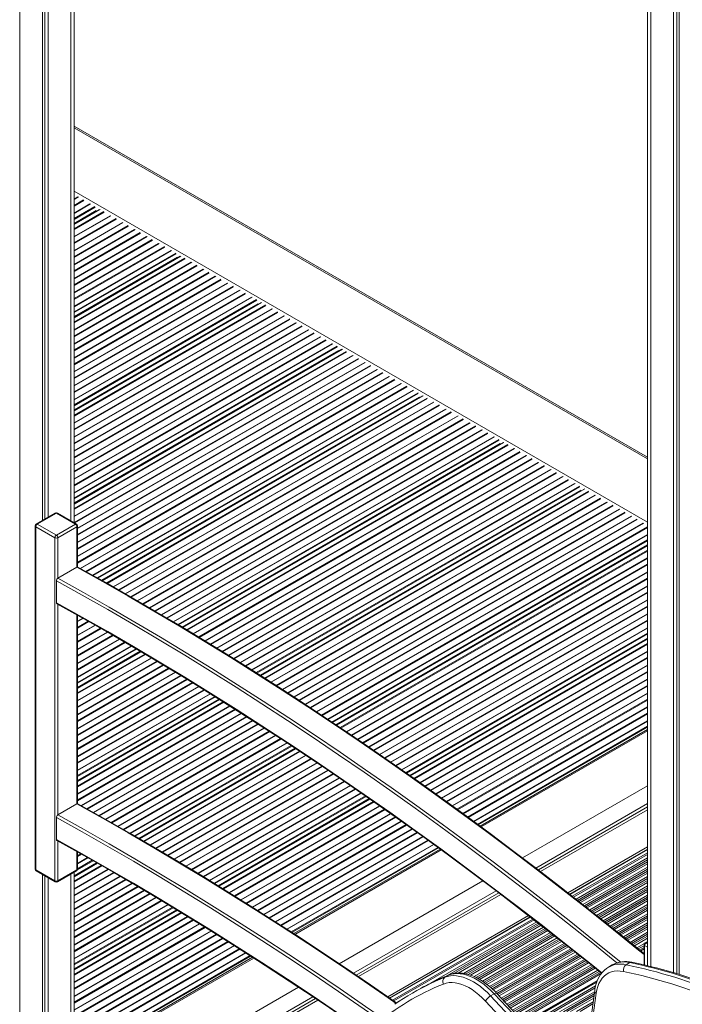
# Model space of a CAD drawing. Units: millimetres. Extents: x -8974 to 17730, y -5029 to 3710.
# Drawn here: x 7037 to 7677, y -3443 to -2492 of the extents above; entities that cross this region are included whole.
import ezdxf

# ---------------------------------------------------------------- set-up
doc = ezdxf.new("R2010")
doc.units = ezdxf.units.MM

msp = doc.modelspace()

# ---------------------------------------------------------------- linework, layer by layer
at = {"color": 8, "linetype": 'Continuous', "lineweight": 15}
for p, q in [((7037.38, -2106.75), (7037.38, -3795.7)), ((7086.88, -2129.17), (7086.88, -2976.04)), ((7646.41, -2417.67), (7646.41, -3406.36)), ((7643.48, -2914.42), (7089.81, -2594.79)), ((7089.81, -2657.66), (7643.48, -2977.28)), ((7089.81, -2665.62), (7094.13, -2663.12)), ((7089.81, -2665.28), (7093.51, -2663.15)), ((7089.81, -2671.33), (7099.08, -2665.98)), ((7089.81, -2672.04), (7099.36, -2666.52)), ((7089.81, -2679.09), (7105.79, -2669.86)), ((7089.81, -2678.75), (7105.18, -2669.88)), ((7089.81, -2683.94), (7110, -2672.29)), ((7089.81, -2684.76), (7110.29, -2672.94)), ((7089.81, -2689.72), (7115, -2675.17)), ((7089.81, -2688.7), (7111.25, -2676.32)), ((7089.81, -2693.99), (7118.7, -2677.31)), ((7089.81, -2694.69), (7118.98, -2677.85)), ((7089.81, -2701.74), (7125.42, -2681.19)), ((7089.81, -2701.41), (7124.8, -2681.21)), ((7111.39, -2676.64), (7111.63, -2676.78)), ((7089.81, -2707.46), (7130.37, -2684.05)), ((7089.81, -2708.16), (7130.65, -2684.59)), ((7089.81, -2715.21), (7137.08, -2687.92)), ((7089.81, -2714.88), (7136.47, -2687.95)), ((7089.81, -2720.93), (7142.04, -2690.78)), ((7089.81, -2721.63), (7142.32, -2691.32)), ((7089.81, -2728.68), (7148.75, -2694.66)), ((7089.81, -2728.35), (7148.13, -2694.68)), ((7089.81, -2734.4), (7153.7, -2697.52)), ((7089.81, -2735.11), (7153.99, -2698.06)), ((7089.81, -2742.15), (7160.42, -2701.39)), ((7089.81, -2741.82), (7159.8, -2701.42)), ((7089.81, -2747.87), (7165.37, -2704.25)), ((7089.81, -2748.58), (7165.65, -2704.79)), ((7089.81, -2755.62), (7172.09, -2708.13)), ((7089.81, -2755.29), (7171.47, -2708.15)), ((7089.81, -2761.34), (7177.04, -2710.99)), ((7089.81, -2762.05), (7177.32, -2711.53)), ((7089.81, -2769.1), (7183.75, -2714.86)), ((7089.81, -2768.76), (7183.14, -2714.89)), ((7089.81, -2773.95), (7187.96, -2717.29)), ((7089.81, -2774.76), (7188.24, -2717.94)), ((7089.81, -2779.73), (7192.96, -2720.18)), ((7089.81, -2778.71), (7189.21, -2721.32)), ((7089.81, -2784), (7196.66, -2722.32)), ((7089.81, -2784.7), (7196.94, -2722.86)), ((7089.81, -2791.75), (7203.38, -2726.19)), ((7089.81, -2791.42), (7202.76, -2726.21)), ((7089.81, -2797.47), (7208.33, -2729.05)), ((7189.35, -2721.65), (7189.59, -2721.79)), ((7089.81, -2798.17), (7208.61, -2729.59)), ((7089.81, -2805.22), (7215.04, -2732.93)), ((7089.81, -2804.89), (7214.43, -2732.95)), ((7089.81, -2810.94), (7220, -2735.79)), ((7089.81, -2811.64), (7220.28, -2736.33)), ((7089.81, -2818.69), (7226.71, -2739.66)), ((7089.81, -2818.36), (7226.09, -2739.69)), ((7089.81, -2824.41), (7231.66, -2742.52)), ((7089.81, -2825.11), (7231.94, -2743.06)), ((7089.81, -2832.16), (7238.38, -2746.4)), ((7089.81, -2831.83), (7237.76, -2746.42)), ((7089.81, -2837.88), (7243.33, -2749.26)), ((7089.81, -2838.59), (7243.61, -2749.8)), ((7089.81, -2845.63), (7250.04, -2753.13)), ((7089.81, -2845.3), (7249.43, -2753.16)), ((7089.81, -2851.35), (7255, -2755.99)), ((7089.81, -2852.06), (7255.28, -2756.53)), ((7089.81, -2859.1), (7261.71, -2759.87)), ((7089.81, -2858.77), (7261.09, -2759.89)), ((7089.81, -2863.96), (7265.91, -2762.29)), ((7089.81, -2864.77), (7266.2, -2762.94)), ((7089.81, -2869.74), (7270.92, -2765.18)), ((7089.81, -2868.72), (7267.17, -2766.33)), ((7089.81, -2874.01), (7274.62, -2767.32)), ((7267.31, -2766.65), (7267.55, -2766.79)), ((7089.81, -2874.71), (7274.9, -2767.86)), ((7089.81, -2881.76), (7281.33, -2771.2)), ((7089.81, -2881.43), (7280.72, -2771.22)), ((7089.81, -2887.48), (7286.29, -2774.06)), ((7089.81, -2888.18), (7286.57, -2774.6)), ((7089.81, -2895.23), (7293, -2777.93)), ((7089.81, -2894.9), (7292.38, -2777.95)), ((7089.81, -2900.95), (7297.95, -2780.79)), ((7089.81, -2901.65), (7298.24, -2781.33)), ((7089.81, -2908.7), (7304.67, -2784.67)), ((7089.81, -2908.37), (7304.05, -2784.69)), ((7089.81, -2914.42), (7309.62, -2787.53)), ((7089.81, -2915.12), (7309.9, -2788.07)), ((7089.81, -2922.17), (7316.34, -2791.4)), ((7089.81, -2921.84), (7315.72, -2791.43)), ((7089.81, -2927.89), (7321.29, -2794.26)), ((7089.81, -2928.59), (7321.57, -2794.8)), ((7089.81, -2935.64), (7328, -2798.14)), ((7089.81, -2935.31), (7327.39, -2798.16)), ((7089.81, -2941.36), (7332.96, -2801)), ((7089.81, -2942.06), (7333.24, -2801.54)), ((7089.81, -2949.11), (7339.67, -2804.87)), ((7089.81, -2948.78), (7339.05, -2804.9)), ((7089.81, -2953.97), (7343.87, -2807.3)), ((7089.81, -2954.78), (7344.16, -2807.95)), ((7089.81, -2959.74), (7348.88, -2810.19)), ((7089.81, -2958.72), (7345.13, -2811.33)), ((7089.81, -2964.02), (7352.58, -2812.32)), ((7089.81, -2964.72), (7352.86, -2812.87)), ((7345.27, -2811.66), (7345.51, -2811.8)), ((7089.81, -2971.77), (7359.29, -2816.2)), ((7089.81, -2971.44), (7358.68, -2816.22)), ((7089.81, -2977.49), (7364.25, -2819.06)), ((7090.21, -2977.96), (7364.53, -2819.6)), ((7093.12, -2983.33), (7370.96, -2822.94)), ((7093.12, -2982.99), (7370.34, -2822.96)), ((7093.12, -2989.04), (7375.91, -2825.79)), ((7093.12, -2989.75), (7376.19, -2826.34)), ((7093.12, -2996.8), (7382.63, -2829.67)), ((7093.12, -2996.46), (7382.01, -2829.69)), ((7093.12, -3002.52), (7387.58, -2832.53)), ((7093.12, -3003.22), (7387.86, -2833.07)), ((7093.12, -3010.27), (7394.29, -2836.41)), ((7093.12, -3009.93), (7393.68, -2836.43)), ((7093.12, -3015.99), (7399.25, -2839.27)), ((7093.12, -3016.69), (7399.53, -2839.81)), ((7095.77, -3021.88), (7405.34, -2843.17)), ((7096.06, -3022.04), (7405.96, -2843.14)), ((7101.1, -3024.85), (7410.91, -2846)), ((7101.72, -3025.2), (7411.2, -2846.54)), ((7107.63, -3028.5), (7417.01, -2849.9)), ((7107.92, -3028.67), (7417.63, -2849.88)), ((7112.19, -3031.05), (7421.83, -2852.3)), ((7112.91, -3031.45), (7422.12, -2852.95)), ((7116.38, -3033.39), (7423.09, -2856.34)), ((7117.28, -3033.9), (7426.84, -2855.19)), ((7121.03, -3036), (7430.54, -2857.33)), ((7121.65, -3036.35), (7430.82, -2857.87)), ((7127.5, -3039.69), (7436.63, -2861.23)), ((7127.79, -3039.85), (7437.25, -2861.2)), ((7423.22, -2856.66), (7423.46, -2856.8)), ((7132.77, -3042.69), (7442.2, -2864.06)), ((7133.39, -3043.04), (7442.49, -2864.61)), ((7139.24, -3046.38), (7448.3, -2867.96)), ((7139.53, -3046.55), (7448.92, -2867.94)), ((7144.51, -3049.39), (7453.87, -2870.8)), ((7145.11, -3049.75), (7454.15, -2871.34)), ((7150.91, -3053.11), (7459.97, -2874.7)), ((7151.2, -3053.28), (7460.59, -2874.68)), ((7156.13, -3056.15), (7465.54, -2877.53)), ((7156.74, -3056.5), (7465.82, -2878.08)), ((7162.54, -3059.87), (7471.64, -2881.43)), ((7162.83, -3060.04), (7472.25, -2881.41)), ((7167.75, -3062.91), (7477.21, -2884.27)), ((7168.36, -3063.27), (7477.49, -2884.81)), ((7174.1, -3066.67), (7483.3, -2888.17)), ((7174.38, -3066.84), (7483.92, -2888.15)), ((7179.27, -3069.73), (7488.87, -2891.01)), ((7179.87, -3070.09), (7489.15, -2891.55)), ((7185.62, -3073.49), (7494.97, -2894.9)), ((7185.9, -3073.66), (7495.59, -2894.88)), ((7190.05, -3076.12), (7499.79, -2897.31)), ((7190.74, -3076.53), (7500.08, -2897.96)), ((7194.95, -3079.07), (7504.8, -2900.2)), ((7194.08, -3078.55), (7501.05, -2901.34)), ((7198.56, -3081.25), (7508.5, -2902.33)), ((7199.16, -3081.61), (7508.78, -2902.87)), ((7204.85, -3085.04), (7514.59, -2906.23)), ((7205.13, -3085.21), (7515.21, -2906.21)), ((7209.97, -3088.14), (7520.16, -2909.07)), ((7210.57, -3088.5), (7520.44, -2909.61)), ((7501.18, -2901.67), (7501.42, -2901.81)), ((7216.23, -3091.94), (7526.26, -2912.97)), ((7216.51, -3092.12), (7526.88, -2912.94)), ((7221.31, -3095.06), (7531.83, -2915.8)), ((7221.9, -3095.43), (7532.11, -2916.35)), ((7227.53, -3098.89), (7537.93, -2919.7)), ((7227.81, -3099.06), (7538.54, -2919.68)), ((7232.61, -3102.01), (7543.5, -2922.54)), ((7233.2, -3102.37), (7543.78, -2923.08)), ((7238.82, -3105.85), (7549.59, -2926.44)), ((7239.09, -3106.02), (7550.21, -2926.42)), ((7243.85, -3108.99), (7555.16, -2929.27)), ((7244.43, -3109.36), (7555.45, -2929.82)), ((7250.02, -3112.85), (7561.26, -2933.17)), ((7250.29, -3113.03), (7561.88, -2933.15)), ((7255.05, -3116), (7566.83, -2936.01)), ((7255.63, -3116.37), (7567.11, -2936.55)), ((7261.2, -3119.87), (7572.93, -2939.91)), ((7261.48, -3120.04), (7573.55, -2939.89)), ((7265.47, -3122.59), (7577.75, -2942.31)), ((7266.15, -3123.01), (7578.04, -2942.96)), ((7269.39, -3125.08), (7579.01, -2946.35)), ((7270.23, -3125.62), (7582.75, -2945.2)), ((7273.75, -3127.86), (7586.45, -2947.34)), ((7274.33, -3128.23), (7586.73, -2947.88)), ((7579.14, -2946.67), (7579.38, -2946.81)), ((7279.86, -3131.75), (7592.55, -2951.24)), ((7280.14, -3131.92), (7593.17, -2951.21)), ((7284.83, -3134.93), (7598.12, -2954.07)), ((7285.41, -3135.3), (7598.4, -2954.61)), ((7290.89, -3138.85), (7604.22, -2957.97)), ((7291.16, -3139.03), (7604.84, -2957.95)), ((7295.83, -3142.05), (7609.79, -2960.81)), ((7296.4, -3142.43), (7610.07, -2961.35)), ((7301.88, -3145.98), (7615.89, -2964.71)), ((7302.16, -3146.15), (7616.5, -2964.68)), ((7306.82, -3149.18), (7621.46, -2967.54)), ((7307.39, -3149.55), (7621.74, -2968.09)), ((7312.82, -3153.13), (7627.55, -2971.44)), ((7313.09, -3153.31), (7628.17, -2971.42)), ((7317.72, -3156.36), (7633.12, -2974.28)), ((7318.28, -3156.74), (7633.4, -2974.82)), ((7092.54, -3020.75), (7092.54, -2981.61)), ((7323.72, -3160.31), (7639.22, -2978.18)), ((7323.99, -3160.49), (7639.84, -2978.16)), ((7328.61, -3163.54), (7643.48, -2981.77)), ((7329.18, -3163.92), (7643.48, -2982.47)), ((7074.15, -2992.23), (7074.15, -3031.36)), ((7334.57, -3167.52), (7643.48, -2989.19)), ((7334.83, -3167.7), (7643.48, -2989.52)), ((7338.72, -3170.31), (7643.48, -2994.37)), ((7339.38, -3170.75), (7643.48, -2995.19)), ((7342.54, -3172.86), (7643.48, -2999.13)), ((7343.36, -3173.41), (7643.48, -3000.15)), ((7346.78, -3175.71), (7643.48, -3004.43)), ((7347.35, -3176.08), (7643.48, -3005.13)), ((7352.73, -3179.69), (7643.48, -3011.84)), ((7352.99, -3179.87), (7643.48, -3012.18)), ((7357.54, -3182.97), (7643.48, -3017.9)), ((7358.1, -3183.35), (7643.48, -3018.6)), ((7363.43, -3186.98), (7643.48, -3025.32)), ((7363.7, -3187.16), (7643.48, -3025.65)), ((7368.24, -3190.26), (7643.48, -3031.37)), ((7368.8, -3190.64), (7643.48, -3032.07)), ((7374.14, -3194.28), (7643.48, -3038.79)), ((7374.4, -3194.46), (7643.48, -3039.12)), ((7378.92, -3197.57), (7643.48, -3044.84)), ((7379.47, -3197.95), (7643.48, -3045.54)), ((7384.76, -3201.61), (7643.48, -3052.26)), ((7385.02, -3201.8), (7643.48, -3052.59)), ((7074.15, -3056.52), (7074.15, -3260.04)), ((7389.52, -3204.91), (7643.48, -3058.31)), ((7390.08, -3205.3), (7643.48, -3059.01)), ((7092.54, -3249.43), (7092.54, -3066.77)), ((7093.12, -3073), (7098.31, -3070.01)), ((7093.12, -3073.34), (7098.6, -3070.18)), ((7395.37, -3208.96), (7643.48, -3065.73)), ((7395.63, -3209.14), (7643.48, -3066.06)), ((7400.12, -3212.27), (7643.48, -3071.78)), ((7093.12, -3079.05), (7103.62, -3072.99)), ((7093.12, -3079.76), (7104.24, -3073.34)), ((7093.12, -3086.47), (7110.09, -3076.68)), ((7093.12, -3086.81), (7110.38, -3076.85)), ((7093.12, -3092.52), (7115.35, -3079.69)), ((7093.12, -3093.23), (7115.96, -3080.04)), ((7400.67, -3212.65), (7643.48, -3072.48)), ((7405.92, -3216.34), (7643.48, -3079.2)), ((7406.18, -3216.53), (7643.48, -3079.53)), ((7093.12, -3099.94), (7121.8, -3083.39)), ((7093.12, -3100.28), (7122.09, -3083.55)), ((7093.12, -3106), (7127.07, -3086.4)), ((7093.12, -3106.7), (7127.68, -3086.75)), ((7093.12, -3113.41), (7133.47, -3090.12)), ((7093.12, -3113.75), (7133.76, -3090.29)), ((7409.96, -3219.19), (7643.48, -3084.38)), ((7410.6, -3219.64), (7643.48, -3085.2)), ((7413.68, -3221.81), (7643.48, -3089.14)), ((7414.47, -3222.37), (7643.48, -3090.16)), ((7093.12, -3119.47), (7138.68, -3093.17)), ((7093.12, -3120.17), (7139.29, -3093.52)), ((7093.12, -3126.89), (7145.07, -3096.9)), ((7093.12, -3127.22), (7145.36, -3097.06)), ((7093.12, -3132.07), (7149.54, -3099.5)), ((7093.12, -3132.89), (7150.24, -3099.91)), ((7417.81, -3224.71), (7643.48, -3094.43)), ((7418.36, -3225.1), (7643.48, -3095.14)), ((7093.12, -3136.83), (7153.62, -3101.91)), ((7093.12, -3137.85), (7154.49, -3102.42)), ((7093.12, -3142.12), (7158.13, -3104.59)), ((7093.12, -3142.83), (7158.73, -3104.95)), ((7093.12, -3149.54), (7164.46, -3108.36)), ((7093.12, -3149.87), (7164.75, -3108.53)), ((7423.59, -3228.8), (7643.48, -3101.85)), ((7423.85, -3228.98), (7643.48, -3102.19)), ((7428.27, -3232.14), (7643.48, -3107.9)), ((7428.82, -3232.53), (7643.48, -3108.61)), ((7093.12, -3155.59), (7169.63, -3111.43)), ((7093.12, -3156.3), (7170.23, -3111.78)), ((7093.12, -3163.01), (7175.94, -3115.2)), ((7093.12, -3163.34), (7176.23, -3115.37)), ((7093.12, -3169.06), (7181.06, -3118.3)), ((7093.12, -3169.77), (7181.65, -3118.66)), ((7434.01, -3236.25), (7643.48, -3115.32)), ((7434.27, -3236.43), (7643.48, -3115.66)), ((7093.12, -3176.48), (7187.33, -3122.1)), ((7093.12, -3176.81), (7187.61, -3122.27)), ((7093.12, -3182.53), (7192.45, -3125.2)), ((7093.12, -3183.24), (7193.04, -3125.56)), ((7093.12, -3189.95), (7198.71, -3129)), ((7438.7, -3239.6), (7643.48, -3121.38)), ((7439.24, -3239.99), (7643.48, -3122.08)), ((7444.44, -3243.7), (7643.48, -3128.79)), ((7093.12, -3190.29), (7198.98, -3129.17)), ((7093.12, -3196), (7203.77, -3132.13)), ((7093.12, -3196.71), (7204.36, -3132.49)), ((7093.12, -3203.42), (7209.99, -3135.96)), ((7093.12, -3203.76), (7210.26, -3136.13)), ((7444.69, -3243.89), (7643.48, -3129.13)), ((7449.09, -3247.07), (7643.48, -3134.85)), ((7449.63, -3247.46), (7643.48, -3135.55)), ((7093.12, -3209.48), (7215.05, -3139.09)), ((7093.12, -3210.18), (7215.64, -3139.45)), ((7093.12, -3216.89), (7221.26, -3142.92)), ((7093.12, -3217.23), (7221.54, -3143.1)), ((7093.12, -3222.08), (7225.56, -3145.63)), ((7093.12, -3222.9), (7226.24, -3146.05)), ((7454.78, -3251.2), (7643.48, -3142.27)), ((7455.03, -3251.39), (7643.48, -3142.6)), ((7093.12, -3226.84), (7229.51, -3148.11)), ((7093.12, -3227.86), (7230.36, -3148.64)), ((7093.12, -3232.13), (7233.9, -3150.86)), ((7093.12, -3232.83), (7234.48, -3151.23)), ((7093.12, -3239.55), (7240.05, -3154.73)), ((7093.12, -3239.88), (7240.33, -3154.9)), ((7459.42, -3254.57), (7643.48, -3148.32)), ((7459.96, -3254.97), (7643.48, -3149.02)), ((7465.11, -3258.71), (7643.48, -3155.74)), ((7465.37, -3258.89), (7643.48, -3156.07)), ((7093.12, -3245.6), (7245.06, -3157.89)), ((7093.12, -3246.3), (7245.64, -3158.26)), ((7096.59, -3251.02), (7251.16, -3161.79)), ((7096.89, -3251.18), (7251.43, -3161.96)), ((7101.92, -3253.99), (7256.14, -3164.97)), ((7102.54, -3254.34), (7256.71, -3165.34)), ((7469.74, -3262.09), (7643.48, -3161.79)), ((7470.28, -3262.48), (7643.48, -3162.49)), ((7108.45, -3257.64), (7262.23, -3168.87)), ((7108.74, -3257.81), (7262.51, -3169.04)), ((7113.78, -3260.62), (7267.21, -3172.05)), ((7114.39, -3260.97), (7267.78, -3172.42)), ((7120.31, -3264.27), (7273.25, -3175.98)), ((7120.6, -3264.44), (7273.52, -3176.15)), ((7475.38, -3266.25), (7643.48, -3169.21)), ((7475.64, -3266.43), (7643.48, -3169.54)), ((7479.33, -3269.16), (7643.48, -3174.39)), ((7479.95, -3269.61), (7643.48, -3175.21)), ((7125.58, -3267.28), (7278.18, -3179.18)), ((7126.19, -3267.63), (7278.75, -3179.56)), ((7132.05, -3270.96), (7284.22, -3183.12)), ((7132.34, -3271.13), (7284.49, -3183.29)), ((7643.48, -3178.81), (7482.69, -3271.64)), ((7137.32, -3273.97), (7289.15, -3186.32)), ((7137.93, -3274.32), (7289.72, -3186.69)), ((7143.79, -3277.66), (7295.15, -3190.28)), ((7144.07, -3277.82), (7295.41, -3190.46)), ((7148.26, -3280.26), (7299.33, -3193.05)), ((7148.97, -3280.67), (7299.99, -3193.48)), ((7152.37, -3282.65), (7303.17, -3195.59)), ((7153.25, -3283.16), (7304, -3196.13)), ((7156.94, -3285.3), (7307.44, -3198.42)), ((7157.54, -3285.65), (7308.01, -3198.79)), ((7163.34, -3289.02), (7313.43, -3202.38)), ((7163.63, -3289.19), (7313.7, -3202.56)), ((7168.55, -3292.07), (7318.27, -3205.64)), ((7169.15, -3292.42), (7318.83, -3206.02)), ((7174.89, -3295.83), (7324.2, -3209.63)), ((7175.18, -3295.99), (7324.47, -3209.81)), ((7180.07, -3298.89), (7329.04, -3212.89)), ((7180.67, -3299.25), (7329.61, -3213.27)), ((7186.41, -3302.65), (7334.98, -3216.88)), ((7186.7, -3302.82), (7335.25, -3217.06)), ((7191.57, -3305.72), (7339.79, -3220.16)), ((7192.17, -3306.08), (7340.35, -3220.54)), ((7197.86, -3309.51), (7345.67, -3224.18)), ((7198.14, -3309.68), (7345.93, -3224.36)), ((7202.98, -3312.6), (7350.47, -3227.46)), ((7203.58, -3312.96), (7351.02, -3227.84)), ((7209.27, -3316.4), (7356.35, -3231.49)), ((7209.55, -3316.57), (7356.61, -3231.67)), ((7214.38, -3319.49), (7361.13, -3234.78)), ((7214.97, -3319.86), (7361.68, -3235.16)), ((7220.61, -3323.32), (7366.96, -3238.83)), ((7220.89, -3323.49), (7367.22, -3239.01)), ((7224.96, -3325.99), (7371.03, -3241.66)), ((7225.64, -3326.41), (7371.68, -3242.11)), ((7228.95, -3328.45), (7374.77, -3244.26)), ((7229.81, -3328.97), (7375.57, -3244.82)), ((7233.39, -3331.17), (7378.93, -3247.16)), ((7233.98, -3331.54), (7379.48, -3247.54)), ((7239.59, -3335.02), (7384.74, -3251.22)), ((7239.87, -3335.19), (7385, -3251.41)), ((7535.53, -3311.34), (7643.48, -3249.02)), ((7643.48, -3252.29), (7537.96, -3313.2)), ((7244.62, -3338.16), (7389.45, -3254.55)), ((7245.21, -3338.53), (7390, -3254.94)), ((7250.79, -3342.02), (7395.23, -3258.64)), ((7251.06, -3342.19), (7395.49, -3258.82)), ((7255.82, -3345.17), (7399.94, -3261.97)), ((7256.4, -3345.53), (7400.49, -3262.35)), ((7261.97, -3349.04), (7405.72, -3266.05)), ((7262.24, -3349.21), (7405.98, -3266.24)), ((7266.95, -3352.21), (7410.39, -3269.41)), ((7267.53, -3352.58), (7410.94, -3269.8)), ((7273.06, -3356.1), (7416.12, -3273.52)), ((7273.34, -3356.28), (7416.38, -3273.7)), ((7278.05, -3359.28), (7420.79, -3276.87)), ((7278.63, -3359.65), (7421.34, -3277.26)), ((7284.15, -3363.17), (7426.52, -3280.99)), ((7284.42, -3363.35), (7426.78, -3281.17)), ((7074.15, -3285.21), (7074.15, -3323.74)), ((7289.09, -3366.37), (7431.17, -3284.35)), ((7289.66, -3366.75), (7431.71, -3284.75)), ((7295.15, -3370.3), (7436.85, -3288.5)), ((7295.42, -3370.47), (7437.1, -3288.68)), ((7092.54, -3313.13), (7092.54, -3295.46)), ((7093.12, -3299.48), (7096.37, -3297.61)), ((7093.12, -3300.19), (7096.99, -3297.96)), ((7299.38, -3373.04), (7440.82, -3291.39)), ((7300.05, -3373.47), (7441.44, -3291.84)), ((7444.2, -3293.86), (7302.99, -3375.38)), ((7568.48, -3336.85), (7643.48, -3293.55)), ((7570.74, -3338.61), (7643.48, -3296.62)), ((7571.94, -3339.55), (7643.48, -3298.25)), ((7089.81, -3318.76), (7111.56, -3306.21)), ((7089.81, -3319.78), (7112.45, -3306.71)), ((7089.81, -3324.05), (7116.16, -3308.84)), ((7089.81, -3324.76), (7116.77, -3309.19)), ((7093.01, -3312.97), (7108.13, -3304.24)), ((7093.12, -3306.9), (7102.89, -3301.27)), ((7093.12, -3307.24), (7103.18, -3301.43)), ((7093.12, -3312.09), (7107.42, -3303.84)), ((7574.39, -3341.47), (7643.48, -3301.59)), ((7575.82, -3342.59), (7643.48, -3303.53)), ((7577.1, -3343.6), (7643.48, -3305.28)), ((7578.53, -3344.72), (7643.48, -3307.22)), ((7086.88, -3317.07), (7086.88, -3455.46)), ((7089.81, -3331.47), (7122.61, -3312.54)), ((7089.81, -3331.8), (7122.9, -3312.7)), ((7089.81, -3337.52), (7127.88, -3315.55)), ((7089.81, -3338.23), (7128.49, -3315.9)), ((7580.99, -3346.64), (7643.48, -3310.56)), ((7582.42, -3347.76), (7643.48, -3312.5)), ((7583.7, -3348.77), (7643.48, -3314.25)), ((7585.11, -3349.89), (7643.48, -3316.19)), ((7089.81, -3344.94), (7134.27, -3319.28)), ((7089.81, -3345.28), (7134.56, -3319.44)), ((7089.81, -3350.99), (7139.48, -3322.32)), ((7089.81, -3351.7), (7140.09, -3322.67)), ((7089.81, -3358.41), (7145.88, -3326.05)), ((7089.81, -3358.75), (7146.16, -3326.22)), ((7587.55, -3351.83), (7643.48, -3319.54)), ((7588.96, -3352.95), (7643.48, -3321.48)), ((7590.24, -3353.96), (7643.48, -3323.23)), ((7591.65, -3355.09), (7643.48, -3325.17)), ((7594.09, -3357.02), (7643.48, -3328.51)), ((7089.81, -3364.46), (7151.09, -3329.09)), ((7089.81, -3365.17), (7151.69, -3329.45)), ((7089.81, -3371.88), (7157.42, -3332.85)), ((7089.81, -3372.22), (7157.71, -3333.02)), ((7089.81, -3377.94), (7162.58, -3335.92)), ((7089.81, -3378.64), (7163.19, -3336.28)), ((7359.48, -3412.98), (7497.33, -3333.39)), ((7499.77, -3335.25), (7362.07, -3414.74)), ((7595.5, -3358.15), (7643.48, -3330.45)), ((7596.78, -3359.16), (7643.48, -3332.2)), ((7598.19, -3360.28), (7643.48, -3334.14)), ((7600.63, -3362.22), (7643.48, -3337.48)), ((7089.81, -3385.35), (7168.92, -3339.69)), ((7089.81, -3385.69), (7169.2, -3339.86)), ((7089.81, -3391.41), (7174.08, -3342.76)), ((7089.81, -3392.11), (7174.68, -3343.12)), ((7089.81, -3398.83), (7180.35, -3346.56)), ((7089.81, -3399.16), (7180.63, -3346.73)), ((7602.04, -3363.34), (7643.48, -3339.42)), ((7603.32, -3364.36), (7643.48, -3341.17)), ((7604.73, -3365.48), (7643.48, -3343.11)), ((7607.16, -3367.42), (7643.48, -3346.45)), ((7089.81, -3404.01), (7184.74, -3349.21)), ((7089.81, -3404.83), (7185.43, -3349.63)), ((7089.81, -3408.77), (7188.76, -3351.65)), ((7089.81, -3409.79), (7189.62, -3352.17)), ((7089.81, -3414.06), (7193.23, -3354.36)), ((7089.81, -3414.77), (7193.83, -3354.72)), ((7608.56, -3368.55), (7643.48, -3348.4)), ((7609.83, -3369.57), (7643.48, -3350.14)), ((7611.23, -3370.7), (7643.48, -3352.09)), ((7613.65, -3372.65), (7643.48, -3355.43)), ((7089.81, -3421.48), (7199.48, -3358.17)), ((7089.81, -3421.81), (7199.76, -3358.34)), ((7089.81, -3427.53), (7204.55, -3361.29)), ((7089.81, -3428.24), (7205.14, -3361.66)), ((7089.81, -3434.95), (7210.76, -3365.13)), ((7089.81, -3435.28), (7211.04, -3365.3)), ((7394.69, -3437.17), (7530.45, -3358.8)), ((7397.1, -3438.85), (7532.72, -3360.56)), ((7398.39, -3439.74), (7533.93, -3361.49)), ((7433.92, -3422.57), (7536.4, -3363.41)), ((7449.75, -3415.37), (7537.84, -3364.52)), ((7456.45, -3413.25), (7539.13, -3365.52)), ((7460.49, -3412.86), (7540.57, -3366.63)), ((7615.05, -3373.78), (7643.48, -3357.37)), ((7616.31, -3374.8), (7643.48, -3359.12)), ((7617.72, -3375.93), (7643.48, -3361.06)), ((7620.13, -3377.88), (7643.48, -3364.4)), ((7621.54, -3379.01), (7643.48, -3366.34)), ((7089.81, -3441), (7215.83, -3368.25)), ((7089.81, -3441.71), (7216.42, -3368.62)), ((7089.81, -3448.42), (7222.03, -3372.09)), ((7089.81, -3448.75), (7222.31, -3372.27)), ((7094.17, -3451.96), (7227.05, -3375.25)), ((7095.15, -3452.1), (7227.64, -3375.61)), ((7465.72, -3413.18), (7543.04, -3368.55)), ((7468.28, -3413.64), (7544.46, -3369.67)), ((7470.38, -3414.18), (7545.74, -3370.68)), ((7472.54, -3414.87), (7547.16, -3371.8)), ((7475.99, -3416.23), (7549.62, -3373.72)), ((7477.87, -3417.08), (7551.04, -3374.84)), ((7479.46, -3417.91), (7552.32, -3375.85)), ((7622.8, -3380.03), (7643.48, -3368.09)), ((7624.2, -3381.16), (7643.48, -3370.03)), ((7626.62, -3383.11), (7643.48, -3373.37)), ((7628.02, -3384.24), (7643.48, -3375.31)), ((7101.1, -3455.38), (7233.21, -3379.11)), ((7101.38, -3455.55), (7233.48, -3379.29)), ((7106.26, -3458.45), (7238.23, -3382.27)), ((7106.87, -3458.8), (7238.81, -3382.63)), ((7481.19, -3418.86), (7553.74, -3376.97)), ((7484, -3420.58), (7556.2, -3378.9)), ((7485.52, -3421.64), (7557.62, -3380.02)), ((7486.89, -3422.6), (7558.9, -3381.03)), ((7488.32, -3423.71), (7560.33, -3382.14)), ((7490.74, -3425.66), (7562.78, -3384.07)), ((7492.07, -3426.83), (7564.2, -3385.19)), ((7629.28, -3385.26), (7643.48, -3377.06)), ((7630.68, -3386.4), (7643.48, -3379)), ((7633.07, -3388.36), (7640.35, -3384.16)), ((7643.48, -3382.83), (7641.96, -3383.7)), ((7641.96, -3383.7), (7643.48, -3384.58)), ((7112.6, -3462.21), (7244.38, -3386.13)), ((7112.89, -3462.38), (7244.65, -3386.31)), ((7117.77, -3465.27), (7249.35, -3389.31)), ((7118.37, -3465.63), (7249.93, -3389.68)), ((7124.11, -3469.04), (7255.45, -3393.21)), ((7124.39, -3469.21), (7255.72, -3393.39)), ((7493.27, -3427.89), (7565.48, -3386.2)), ((7494.52, -3429.11), (7566.89, -3387.33)), ((7496.65, -3431.22), (7569.32, -3389.27)), ((7497.84, -3432.47), (7570.74, -3390.39)), ((7498.9, -3433.61), (7572.01, -3391.41)), ((7500.07, -3434.87), (7573.42, -3392.53)), ((7502.09, -3437.05), (7575.85, -3394.47)), ((7634.46, -3389.49), (7639.96, -3386.32)), ((7635.72, -3390.52), (7639.96, -3388.07)), ((7636.74, -3391.36), (7639.96, -3389.5)), ((7639.87, -3393.91), (7639.96, -3393.86)), ((7643.48, -3387.85), (7640.55, -3386.15)), ((7640.55, -3386.15), (7640.55, -3404.94)), ((7128.5, -3471.68), (7259.71, -3395.94)), ((7129.19, -3472.1), (7260.38, -3396.37)), ((7263.34, -3398.26), (7132.25, -3473.94)), ((7503.27, -3438.31), (7577.26, -3395.6)), ((7504.33, -3439.45), (7578.53, -3396.61)), ((7505.5, -3440.71), (7579.94, -3397.74)), ((7507.52, -3442.89), (7582.37, -3399.68)), ((7508.7, -3444.15), (7583.79, -3400.8)), ((7509.75, -3445.29), (7585.06, -3401.82)), ((7510.93, -3446.55), (7586.47, -3402.94)), ((7512.95, -3448.73), (7588.89, -3404.89)), ((7514.12, -3449.99), (7590.29, -3406.02)), ((7515.18, -3451.13), (7591.56, -3407.04)), ((7516.37, -3452.38), (7592.95, -3408.17)), ((7518.83, -3454.3), (7595.37, -3410.12)), ((7520.82, -3455.1), (7596.76, -3411.26)), ((7525.06, -3454.4), (7598.03, -3412.28)), ((7528.64, -3453.77), (7598.65, -3413.35)), ((7451.52, -3414.64), (7451.1, -3414.84)), ((7538.92, -3452.18), (7594.96, -3419.84)), ((7539.9, -3452.05), (7594.74, -3420.38)), ((7541.91, -3451.78), (7594.3, -3421.54)), ((7548.44, -3451.08), (7593.18, -3425.25)), ((7551.8, -3450.77), (7592.81, -3427.1)), ((7558.44, -3450.29), (7592.21, -3430.79)), ((7562.11, -3450.1), (7591.93, -3432.89)), ((7191.36, -3510.03), (7320.22, -3435.64)), ((7322.84, -3437.39), (7194.09, -3511.72)), ((7401, -3441.57), (7403.76, -3439.98)), ((7565.38, -3449.97), (7591.68, -3434.78)), ((7568.97, -3449.83), (7591.4, -3436.89)), ((7574.86, -3449.78), (7590.92, -3440.51)), ((7578.25, -3449.76), (7590.64, -3442.61))]:
    msp.add_line(p, q, dxfattribs=at)
at = {"color": 7, "linetype": 'Continuous', "lineweight": 15}
for p, q in [((7059.31, -2115.74), (7059.31, -2975.63)), ((7061.69, -2116.9), (7061.69, -2974.25)), ((7064.96, -2118.5), (7064.96, -2972.36)), ((7089.81, -2977.73), (7089.81, -2130.6)), ((7643.48, -2416.13), (7643.48, -3405.64)), ((7668.33, -2425.46), (7668.33, -3412.32)), ((7671.61, -2425.99), (7671.61, -3413.3)), ((7673.99, -2426.3), (7673.99, -3414.03)), ((7089.81, -2596.48), (7643.48, -2916.11)), ((7089.81, -2689.38), (7114.29, -2675.25)), ((7089.81, -2779.39), (7192.25, -2720.25)), ((7089.81, -2869.4), (7270.21, -2765.26)), ((7089.81, -2959.41), (7348.17, -2810.26)), ((7116.98, -3033.73), (7426.13, -2855.27)), ((7194.66, -3078.9), (7504.08, -2900.27)), ((7269.95, -3125.44), (7582.04, -2945.27)), ((7071.74, -2968.45), (7053.36, -2979.06)), ((7072.74, -2968.55), (7054.36, -2979.16)), ((7091.12, -2979.16), (7072.74, -2968.55)), ((7092.12, -2979.06), (7073.74, -2968.45)), ((7052.36, -2980.8), (7052.36, -3312.31)), ((7071.33, -2992.23), (7052.94, -2981.61)), ((7052.94, -2981.61), (7052.94, -3313.13)), ((7054.36, -2979.16), (7072.74, -2989.78)), ((7072.74, -2989.78), (7091.12, -2979.16)), ((7092.54, -2981.61), (7074.15, -2992.23)), ((7093.12, -3020.58), (7093.12, -2980.8)), ((7071.33, -3323.74), (7071.33, -2992.23)), ((7343.09, -3173.23), (7643.48, -2999.82)), ((7074.15, -3031.36), (7092.54, -3020.75)), ((7072.74, -3033.81), (7072.74, -3055.05)), ((7093.12, -3249.26), (7093.12, -3067.1)), ((7414.21, -3222.18), (7643.48, -3089.82)), ((7093.12, -3137.51), (7154.2, -3102.25)), ((7093.12, -3227.52), (7230.07, -3148.46)), ((7643.48, -3177.46), (7481.66, -3270.88)), ((7152.96, -3282.99), (7303.72, -3195.95)), ((7522.71, -3301.6), (7643.48, -3231.88)), ((7074.15, -3260.04), (7092.54, -3249.43)), ((7229.52, -3328.8), (7375.31, -3244.64)), ((7539.98, -3314.76), (7643.48, -3255.01)), ((7072.74, -3262.49), (7072.74, -3283.73)), ((7093.12, -3312.31), (7093.12, -3295.79)), ((7443.16, -3293.1), (7301.88, -3374.66)), ((7566.53, -3335.32), (7643.48, -3290.9)), ((7568.13, -3336.57), (7643.48, -3293.08)), ((7643.48, -3293.47), (7568.42, -3336.8)), ((7089.81, -3319.44), (7112.15, -3306.55)), ((7052.94, -3313.13), (7071.33, -3323.74)), ((7053.36, -3314.04), (7071.74, -3324.66)), ((7059.31, -3317.48), (7059.31, -3783.05)), ((7061.69, -3318.85), (7061.69, -3777.89)), ((7073.74, -3324.66), (7092.12, -3314.04)), ((7074.15, -3323.74), (7092.54, -3313.13)), ((7089.81, -3453.57), (7089.81, -3315.38)), ((7064.96, -3320.74), (7064.96, -3779.78)), ((7345.79, -3403.73), (7484.44, -3323.69)), ((7364.23, -3416.21), (7501.79, -3336.8)), ((7089.81, -3409.45), (7189.33, -3352)), ((7392.6, -3435.73), (7528.49, -3357.28)), ((7394.32, -3436.92), (7530.11, -3358.53)), ((7530.4, -3358.75), (7394.63, -3437.13)), ((7639.96, -3385.34), (7639.96, -3404.81)), ((7643.48, -3382.15), (7640.96, -3383.6)), ((7262.23, -3397.55), (7131.1, -3473.25)), ((7622.62, -3404.71), (7626.16, -3402.67)), ((7605.63, -3407.04), (7605.82, -3406.93)), ((7609.36, -3404.89), (7605.82, -3406.93)), ((7447.57, -3416.88), (7451.1, -3414.84)), ((7594.34, -3421.44), (7541.75, -3451.8)), ((7177.03, -3501.16), (7306.45, -3426.44)), ((7420.37, -3429.84), (7416.83, -3431.88)), ((7491.88, -3434.8), (7495.42, -3432.76)), ((7513.59, -3452.31), (7495.42, -3432.76)), ((7515.85, -3451.85), (7497.68, -3432.3)), ((7592.37, -3429.65), (7589.57, -3450.66)), ((7593.79, -3432.35), (7590.99, -3453.36)), ((7196.35, -3513.13), (7325.01, -3438.86)), ((7505.11, -3459.33), (7486.94, -3439.78)), ((7491.88, -3434.8), (7510.05, -3454.35))]:
    msp.add_line(p, q, dxfattribs=at)
at = {"color": 7, "linetype": 'Continuous', "lineweight": 15, "flags": 128}
for points in [[(7092.54, -3020.75), (7093.01, -3020.57), (7093.42, -3020.59), (7093.52, -3020.66)], [(7639.87, -3393.91), (7628.82, -3384.88), (7606.01, -3366.49), (7583.15, -3348.33), (7560.26, -3330.41), (7537.32, -3312.71), (7514.35, -3295.25), (7491.35, -3278.02), (7468.31, -3261.03), (7445.25, -3244.28), (7422.15, -3227.77), (7399.03, -3211.5), (7375.89, -3195.47), (7352.73, -3179.69), (7329.54, -3164.16), (7306.34, -3148.87), (7283.13, -3133.83), (7259.9, -3119.04), (7236.66, -3104.5), (7213.42, -3090.22), (7190.17, -3076.19), (7166.91, -3062.41), (7143.65, -3048.89), (7120.39, -3035.63), (7097.13, -3022.63), (7093.53, -3020.64)], [(7073.17, -3055.97), (7081.91, -3060.81), (7105.05, -3073.8), (7128.2, -3087.05), (7151.34, -3100.55), (7174.48, -3114.32), (7197.62, -3128.33), (7220.75, -3142.61), (7243.88, -3157.13), (7266.99, -3171.91), (7290.09, -3186.93), (7313.17, -3202.21), (7336.24, -3217.73), (7359.28, -3233.49), (7382.31, -3249.5), (7405.31, -3265.76), (7428.29, -3282.25), (7451.24, -3298.99), (7474.15, -3315.96), (7497.04, -3333.17), (7519.89, -3350.61), (7542.71, -3368.29), (7565.49, -3386.2), (7588.22, -3404.34), (7598.92, -3413)], [(7092.54, -3249.43), (7093.01, -3249.25), (7093.42, -3249.28), (7093.52, -3249.35)], [(7401.4, -3441.85), (7399.03, -3440.18), (7375.89, -3424.16), (7352.73, -3408.38), (7329.54, -3392.84), (7306.34, -3377.55), (7283.13, -3362.51), (7259.9, -3347.72), (7236.66, -3333.19), (7213.42, -3318.9), (7190.17, -3304.87), (7166.91, -3291.1), (7143.65, -3277.58), (7120.39, -3264.32), (7097.13, -3251.32), (7093.53, -3249.33)], [(7073.17, -3284.66), (7081.91, -3289.49), (7105.05, -3302.48), (7128.2, -3315.73), (7151.34, -3329.24), (7174.48, -3343), (7197.62, -3357.02), (7220.75, -3371.29), (7243.88, -3385.81), (7266.99, -3400.59), (7290.09, -3415.62), (7313.17, -3430.89), (7336.24, -3446.41), (7359.28, -3462.18), (7371.96, -3471)], [(7495.42, -3432.76), (7492.27, -3429.54), (7489.04, -3426.57), (7485.74, -3423.86), (7482.4, -3421.43), (7479.03, -3419.29), (7475.66, -3417.46), (7472.31, -3415.95), (7469, -3414.76), (7465.75, -3413.92), (7462.58, -3413.41), (7459.51, -3413.25), (7456.57, -3413.44), (7453.76, -3413.97), (7451.1, -3414.84)], [(7497.68, -3432.3), (7496.15, -3430.7), (7493.21, -3427.83), (7490.18, -3425.18), (7487.09, -3422.74), (7483.94, -3420.54), (7480.75, -3418.59), (7477.53, -3416.9), (7474.3, -3415.49), (7471.08, -3414.36), (7467.89, -3413.54), (7464.74, -3413.02), (7461.66, -3412.82), (7458.68, -3412.93), (7455.82, -3413.34), (7453.1, -3414.06), (7451.52, -3414.64)], [(7605.62, -3407.08), (7603.83, -3408.22), (7601.72, -3409.94), (7599.79, -3411.9), (7598.05, -3414.11), (7596.52, -3416.55), (7595.19, -3419.22), (7594.08, -3422.11), (7593.19, -3425.21), (7592.54, -3428.49), (7592.37, -3429.65)], [(7620.19, -3411.27), (7617.07, -3410.82), (7614.07, -3410.74), (7611.2, -3411.02), (7608.48, -3411.67), (7605.94, -3412.69), (7603.59, -3414.05), (7601.45, -3415.76), (7599.54, -3417.8), (7597.87, -3420.15), (7596.44, -3422.81), (7595.29, -3425.74), (7594.4, -3428.93), (7593.79, -3432.35)], [(7486.94, -3439.78), (7483.84, -3436.62), (7480.64, -3433.71), (7477.37, -3431.09), (7474.06, -3428.76), (7470.74, -3426.75), (7467.42, -3425.08), (7464.13, -3423.75), (7460.89, -3422.77), (7457.73, -3422.15), (7454.67, -3421.9), (7451.74, -3422.02), (7448.95, -3422.51), (7446.32, -3423.35)], [(7447.57, -3416.88), (7450.22, -3416.01), (7453.03, -3415.48), (7455.98, -3415.29), (7459.05, -3415.45), (7462.22, -3415.96), (7465.47, -3416.81), (7468.78, -3417.99), (7472.13, -3419.5), (7475.5, -3421.33), (7478.87, -3423.47), (7482.21, -3425.9), (7485.5, -3428.61), (7488.74, -3431.59), (7491.88, -3434.8)]]:
    msp.add_lwpolyline(points, dxfattribs=at)
at = {"color": 8, "linetype": 'Continuous', "lineweight": 15, "flags": 128}
for points in [[(7639.96, -3394.87), (7634.67, -3390.55), (7610.36, -3370.88), (7586, -3351.47), (7561.59, -3332.32), (7537.15, -3313.44), (7512.65, -3294.82), (7488.13, -3276.47), (7463.56, -3258.39), (7438.96, -3240.58), (7414.33, -3223.04), (7389.68, -3205.78), (7364.99, -3188.8), (7340.29, -3172.09), (7315.56, -3155.67), (7290.82, -3139.52), (7266.06, -3123.67), (7241.29, -3108.09), (7216.51, -3092.81), (7191.72, -3077.81), (7166.92, -3063.11), (7142.13, -3048.69), (7117.33, -3034.57), (7092.54, -3020.75)], [(7613.84, -3402.81), (7590.56, -3383.98), (7566.2, -3364.56), (7541.8, -3345.41), (7517.35, -3326.52), (7492.86, -3307.9), (7468.33, -3289.55), (7443.76, -3271.47), (7419.17, -3253.65), (7394.54, -3236.12), (7369.88, -3218.85), (7345.2, -3201.87), (7320.49, -3185.16), (7295.76, -3168.73), (7271.02, -3152.59), (7246.26, -3136.73), (7221.49, -3121.16), (7196.71, -3105.87), (7171.92, -3090.88), (7147.12, -3076.17), (7122.33, -3061.76), (7097.53, -3047.63), (7072.74, -3033.81)], [(7074.15, -3031.36), (7098.95, -3045.19), (7123.74, -3059.31), (7148.54, -3073.72), (7173.33, -3088.43), (7198.12, -3103.42), (7222.9, -3118.71), (7247.67, -3134.28), (7272.43, -3150.14), (7297.18, -3166.28), (7321.9, -3182.7), (7346.61, -3199.41), (7371.29, -3216.39), (7395.95, -3233.66), (7420.58, -3251.19), (7445.18, -3269), (7469.74, -3287.08), (7494.27, -3305.43), (7518.76, -3324.05), (7543.21, -3342.94), (7567.62, -3362.09), (7591.98, -3381.5), (7616.29, -3401.16), (7617.32, -3402)], [(7072.74, -3055.05), (7097.54, -3068.87), (7122.33, -3082.99), (7147.13, -3097.4), (7171.93, -3112.12), (7196.72, -3127.12), (7221.51, -3142.41), (7246.28, -3158), (7271.04, -3173.87), (7295.79, -3190.03), (7320.51, -3206.48), (7345.22, -3223.2), (7369.9, -3240.21), (7394.56, -3257.5), (7419.19, -3275.06), (7443.79, -3292.9), (7468.35, -3311.02), (7492.88, -3329.4), (7517.37, -3348.06), (7541.82, -3366.98), (7566.22, -3386.17), (7590.57, -3405.62), (7599.21, -3412.59)], [(7400.63, -3442.09), (7389.68, -3434.47), (7364.99, -3417.48), (7340.29, -3400.78), (7315.56, -3384.35), (7290.82, -3368.21), (7266.06, -3352.35), (7241.29, -3336.78), (7216.51, -3321.49), (7191.72, -3306.5), (7166.92, -3291.79), (7142.13, -3277.38), (7117.33, -3263.26), (7092.54, -3249.43)], [(7074.15, -3260.04), (7098.95, -3273.87), (7123.74, -3287.99), (7148.54, -3302.4), (7173.33, -3317.11), (7198.12, -3332.11), (7222.9, -3347.39), (7247.67, -3362.96), (7272.43, -3378.82), (7297.18, -3394.97), (7321.9, -3411.39), (7346.61, -3428.09), (7371.29, -3445.08), (7384.32, -3454.16)], [(7382.04, -3456.02), (7369.88, -3447.54), (7345.2, -3430.55), (7320.49, -3413.85), (7295.76, -3397.42), (7271.02, -3381.28), (7246.26, -3365.42), (7221.49, -3349.84), (7196.71, -3334.56), (7171.92, -3319.56), (7147.12, -3304.85), (7122.33, -3290.44), (7097.53, -3276.32), (7072.74, -3262.49)], [(7072.74, -3283.73), (7097.54, -3297.55), (7122.33, -3311.67), (7147.13, -3326.09), (7171.93, -3340.8), (7196.72, -3355.8), (7221.51, -3371.1), (7246.28, -3386.68), (7271.04, -3402.56), (7295.79, -3418.72), (7320.51, -3435.16), (7345.22, -3451.89), (7369.9, -3468.9), (7372.23, -3470.51)], [(7434.03, -3422.84), (7438.62, -3420.71), (7447.57, -3416.88)], [(7451.1, -3414.84), (7442.15, -3418.67), (7438.17, -3420.51)], [(7497.68, -3432.3), (7497.51, -3432.18), (7497.14, -3432.12), (7496.66, -3432.2), (7496.08, -3432.42), (7495.42, -3432.76)]]:
    msp.add_lwpolyline(points, dxfattribs=at)
at = {"color": 7, "linetype": 'Continuous', "lineweight": 15}
for centre, radius, start, end in [((7072.74, -2970.18), 2, 60.00269, 119.99731), ((7054.36, -2980.8), 2, 119.99731, 180), ((7056.01, -2981.75), 3.07, 122.60486, 177.39514), ((7089.47, -2981.75), 3.07, 2.60383, 57.39519), ((7091.12, -2980.8), 2, 0, 60.00269), ((7074.4, -2992.37), 3.07, 122.60486, 177.39514), ((7072.74, -2989.5), 3.07, 242.60901, 297.39198), ((7071.08, -2992.37), 3.07, 2.60383, 57.39519), ((7075.77, -3033.92), 3.03, 122.18313, 177.82475), ((7073.64, -3055.16), 0.911, 172.44822, 239.5569), ((7075.77, -3262.61), 3.03, 122.18358, 177.82431), ((7073.64, -3283.85), 0.911, 172.44822, 239.5569), ((7054.36, -3312.31), 2, 180, 240.00269), ((7091.12, -3312.31), 2, 299.99731, 0), ((7072.74, -3321.01), 3.07, 242.60901, 297.39198), ((7072.74, -3322.92), 2, 240.00269, 299.99731), ((7641.96, -3385.34), 2, 119.99731, 180), ((7643.62, -3386.29), 3.07, 122.60605, 177.39395), ((7622.2, -3428.1), 26.51, 76.84697, 118.86054), ((7626.14, -3409.74), 6.14, 124.90576, 194.33259), ((7526.3, -3874.57), 479.63, 66.82426, 78.41407), ((7529.83, -3872.53), 479.63, 66.82426, 78.41407), ((7531.79, -3873.19), 480.68, 66.819, 78.42562), ((7524.52, -3877.92), 476.36, 66.82411, 78.41413), ((7538.09, -3650.12), 244.63, 112.03103, 130.1194), ((7539.51, -3644.39), 245.38, 115.45967, 124.78037), ((7543.09, -3642.43), 245.48, 115.30327, 119.99546), ((7525.55, -3600.93), 200.47, 111.6716, 115.76326), ((7450.45, -3420.79), 4.86, 126.41845, 211.81083), ((7498.78, -3446.58), 13.66, 120.3665, 150.12047)]:
    msp.add_arc(centre, radius, start, end, dxfattribs=at)
at = {"color": 8, "linetype": 'Continuous', "lineweight": 15}
for centre, radius, start, end in [((7072.15, -2969.37), 1.01, 54.38564, 114.30113), ((7073.33, -2969.37), 1.01, 65.69459, 125.61636), ((7053.36, -2980.7), 1.01, 185.70053, 245.62215), ((7053.77, -2979.98), 1.01, 54.38564, 114.30113), ((7091.71, -2979.98), 1.01, 65.69459, 125.61636), ((7092.12, -2980.7), 1.01, 294.37489, 354.29919), ((7053.36, -3312.21), 1.01, 185.70053, 245.62215), ((7053.92, -3313.24), 0.986, 173.7029, 234.9849), ((7091.59, -3313.25), 0.959, 304.06147, 7.25625), ((7092.12, -3312.21), 1.01, 294.37489, 354.29919), ((7072.28, -3323.86), 0.959, 172.7474, 235.9404), ((7073.2, -3323.86), 0.959, 304.06147, 7.25625), ((7640.96, -3385.24), 1.01, 185.69444, 245.62481), ((7641.38, -3384.52), 1.01, 54.38642, 114.30378), ((7617.14, -3427.92), 23.85, 76.71436, 118.32634), ((7620.68, -3425.88), 23.85, 76.71436, 118.32634), ((7627.71, -3405.2), 2.97, 79.73669, 121.44738), ((7595.35, -3429.81), 2.99, 177.09897, 238.41973)]:
    msp.add_arc(centre, radius, start, end, dxfattribs=at)

doc.saveas('drawing.dxf')
